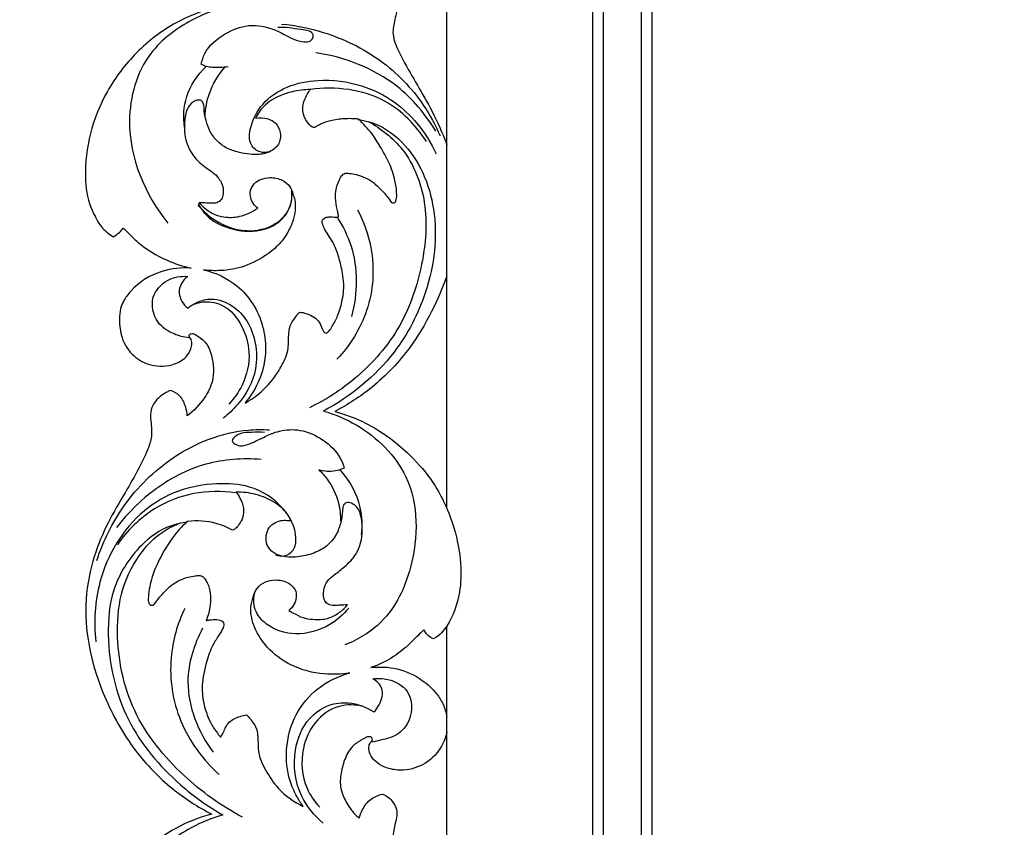
# Model space of a CAD drawing. Units: millimetres. Extents: x -984 to 6222, y -3028 to 4178.
# Drawn here: x -20 to 276, y 3231 to 3473 of the extents above; entities that cross this region are included whole.
import ezdxf

# ---------------------------------------------------------------- set-up
doc = ezdxf.new("R2010")
doc.units = ezdxf.units.MM
doc.header["$MEASUREMENT"] = 0
doc.styles.add('Arial', font='arial.ttf')
doc.dimstyles.new('Stavros', dxfattribs={"dimtxt": 55, "dimasz": 33, "dimexe": 0.5, "dimexo": 0.5, "dimgap": 2, "dimtad": 1, "dimtoh": 1, "dimdec": 0, "dimzin": 1, "dimdsep": 46, "dimtxsty": 'Arial', "dimcen": 0.5, "dimazin": 0, "dimtfac": 1, "dimtdec": 4, "dimtix": 1, "dimtmove": 1, "dimatfit": 3, "dimfxl": 1, "dimtolj": 1, "dimtzin": 1, "dimarcsym": 0})

# ---------------------------------------------------------------- blocks, each defined once
blk = doc.blocks.new('*D1')
at = {"color": 0, "lineweight": -2, "transparency": 16777216}
for p, q in [((275.09, 3809.78), (-168.2, 3809.78)), ((-167.7, 1213), (-167.7, 3776.78)), ((107.98, 1180), (-168.2, 1180))]:
    blk.add_line(p, q, dxfattribs=at)
at = {"color": 0, "transparency": 16777216}
for points in [[(-173.2, 3776.78), (-162.2, 3776.78), (-167.7, 3809.78)], [(-173.2, 1213), (-162.2, 1213), (-167.7, 1180)]]:
    blk.add_solid(points, dxfattribs=at)
at = {"layer": 'Defpoints', "color": 0, "transparency": 16777216}
for p in [(-167.7, 3809.78), (275.59, 3809.78), (108.48, 1180)]:
    blk.add_point(p, dxfattribs=at)
at = {"color": 0, "transparency": 16777216, "insert": (-197.8, 2494.89), "char_height": 55, "attachment_point": 5, "rotation": 90, "style": 'Arial'}
blk.add_mtext('\\A1;2630', dxfattribs=at)
blk = doc.blocks.new('RM-020-1_2630_3705')
for points in [[(-1700.34, 17.84), (-1700.34, -2460)], [(-1697.07, -2460), (-1697.07, 14.57)], [(-1685.77, 3.27), (-1685.77, -2460)], [(-1744.02, -2460), (-1682.5, -2460), (-1682.5, 0)], [(-1744.02, -312.97), (-1744.02, -106.87)], [(-1744.02, -554.2), (-1744.02, -348.29)]]:
    blk.add_lwpolyline(points)
for points, knots in [([(-1763.28, -157.38), (-1762.9, -157.53), (-1761.8, -158.06), (-1760.13, -159.48), (-1758.94, -161.82), (-1758.93, -164.38), (-1759.62, -166.58), (-1760.05, -168.79), (-1760.26, -171.23), (-1759.25, -174.62), (-1756.7, -179.69), (-1752.82, -186.33), (-1747.97, -194.56), (-1745.33, -200.63), (-1744.02, -204.05)], [76.411487, 76.411487, 76.411487, 76.411487, 77.662397, 80.032686, 82.876935, 85.221946, 87.52453, 89.759588, 92.001866, 94.774393, 100.199501, 109.040476, 117.84093, 128.834081, 128.834081, 128.834081, 128.834081]), ([(-1814.03, -163.2), (-1817.86, -164.24), (-1826.25, -167.56), (-1837.36, -176.02), (-1846.14, -187.58), (-1851.39, -200.51), (-1852.8, -212.49), (-1851.67, -221.04), (-1849.37, -225.77), (-1847.55, -229.1), (-1845.31, -230.88), (-1843.98, -231.66)], [0, 0, 0, 0, 11.895482, 26.773461, 41.312126, 54.946744, 68.109077, 77.203892, 80.21522, 83.871329, 88.505068, 88.505068, 88.505068, 88.505068]), ([(-1810.91, -163.01), (-1814.2, -163.92), (-1822.25, -167.24), (-1835.42, -176.96), (-1842.26, -201.08), (-1834.44, -219.15), (-1827.58, -227.63)], [0, 0, 0, 0, 10.259151, 26.057307, 47.267429, 79.982088, 79.982088, 79.982088, 79.982088]), ([(-1817.59, -180.01), (-1817.38, -178.92), (-1816.2, -175.07), (-1810.91, -170.74), (-1803.35, -167.7), (-1796.7, -169), (-1792.29, -171.36), (-1789.18, -172.93), (-1786.48, -173.55), (-1784.15, -172.89), (-1783.81, -170.08), (-1789.28, -169.57), (-1792.3, -168.79), (-1794.61, -169.04)], [0, 0, 0, 0, 3.327025, 11.830767, 19.291685, 27.243065, 31.028097, 34.36841, 37.626623, 39.344808, 40.694502, 44.581605, 51.553224, 51.553224, 51.553224, 51.553224]), ([(-1793.54, -167.98), (-1789.3, -168.38), (-1778.84, -170.46), (-1763.48, -177.95), (-1752.03, -189.68), (-1747.4, -198.26), (-1746.03, -201.49)], [0, 0, 0, 0, 12.774001, 31.792093, 50.342709, 60.872502, 60.872502, 60.872502, 60.872502]), ([(-1747.33, -200.06), (-1750.39, -194.99), (-1760.03, -183.43), (-1774.57, -177.88), (-1783.22, -176.6)], [0, 0, 0, 0, 17.782412, 44.017746, 44.017746, 44.017746, 44.017746]), ([(-1809.58, -180.8), (-1811.11, -181.03), (-1813.3, -181.03), (-1816.06, -180.87), (-1817.14, -180.32), (-1817.59, -180.01)], [0, 0, 0, 0, 4.662729, 6.544883, 8.198224, 8.198224, 8.198224, 8.198224]), ([(-1822.63, -198.93), (-1823.04, -195.88), (-1822.71, -188.97), (-1818.73, -183.18), (-1816.14, -180.72)], [0, 0, 0, 0, 9.229463, 19.952753, 19.952753, 19.952753, 19.952753]), ([(-1816.43, -195.78), (-1816.35, -193.42), (-1815.42, -188), (-1812.54, -183.22), (-1810.53, -180.91)], [0, 0, 0, 0, 7.06825, 16.239937, 16.239937, 16.239937, 16.239937]), ([(-1797.11, -206.24), (-1798.02, -206.5), (-1800.22, -206.64), (-1803.58, -203.91), (-1802.89, -197.86), (-1799.48, -191.3), (-1791.9, -186.2), (-1781.38, -184.21), (-1770.01, -185.62), (-1759.86, -190.68), (-1752.3, -197.85), (-1748.68, -203.59), (-1747.18, -206.87)], [0, 0, 0, 0, 2.851906, 6.207803, 11.473569, 19.218817, 28.246186, 37.60946, 50.925057, 61.843542, 71.051875, 81.896734, 81.896734, 81.896734, 81.896734]), ([(-1818.23, -221.46), (-1817.89, -221.49), (-1816.69, -221.58), (-1814.94, -221.59), (-1813.02, -221.68), (-1811.61, -220.81), (-1810.93, -218.92), (-1810.98, -216.26), (-1812.98, -213.02), (-1816.86, -210.72), (-1820.87, -206.93), (-1822.67, -201.96), (-1822.65, -197.49), (-1822.34, -194.21), (-1820.94, -191.89), (-1819.44, -190.88), (-1818.16, -190.63), (-1817.15, -191.17), (-1816.67, -192.45), (-1816.77, -194.4), (-1816.15, -197.04), (-1815.18, -200.05), (-1813.16, -202.85), (-1810.42, -205.15), (-1806.13, -206.57), (-1801.58, -207.37), (-1796.95, -206.57), (-1793.9, -203.93), (-1793.72, -200.45), (-1794.97, -197.56), (-1797.92, -196.07), (-1800.13, -195.98), (-1801.37, -196.22), (-1800.73, -194.93), (-1798.74, -191.99), (-1794.59, -189.5), (-1789.75, -187.99), (-1786.7, -187.61), (-1784.89, -187.58), (-1785.23, -188.02), (-1786.25, -189.57), (-1787.33, -192.21), (-1787.06, -195.48), (-1785.82, -197.54), (-1784.69, -198.64), (-1783.91, -199.1), (-1782.97, -198.63), (-1781.46, -197.72), (-1778.54, -196.78), (-1774.7, -196.26), (-1771.85, -196.31), (-1770.43, -196.46), (-1769.71, -197.16), (-1768.34, -198.59), (-1766.01, -201.22), (-1763.8, -204.92), (-1761.14, -209.47), (-1759.57, -214.18), (-1759.02, -218.05), (-1758.98, -220.18), (-1759.48, -221.62), (-1760.25, -221.55), (-1760.55, -221.45), (-1761.39, -220.19), (-1763.55, -217.58), (-1766.87, -214.5), (-1770.31, -213.26), (-1772.3, -212.77), (-1773.6, -212.7), (-1774.41, -212.61), (-1775.31, -213.06), (-1776.27, -214.59), (-1777.33, -217.25), (-1777.45, -220.8), (-1776.92, -223.53), (-1776.45, -225.16), (-1776.52, -225.64), (-1776.54, -225.85), (-1776.8, -225.84), (-1777.73, -225.8), (-1778.99, -225.71), (-1780.27, -225.84), (-1781.04, -226.28), (-1781.44, -227.02), (-1781.18, -228.25), (-1780.44, -229.75), (-1779.18, -231.65), (-1777.55, -234.3), (-1776.23, -238.03), (-1775.31, -242.02), (-1774.68, -246.52), (-1775.27, -250.85), (-1776.5, -255.15), (-1778.03, -257.97), (-1779.08, -259.68), (-1779.71, -260.35), (-1780.23, -260.63), (-1780.79, -260.31), (-1781.33, -259.39), (-1781.86, -257.59), (-1783.29, -255.9), (-1785.22, -255.01), (-1786.79, -254.43), (-1787.69, -254.31), (-1788, -254.28), (-1788.22, -254.43), (-1788.75, -254.84), (-1789.43, -255.88), (-1790.41, -257.12), (-1791.15, -258.72), (-1791.39, -260.68), (-1791.5, -262.92), (-1791.46, -265.34), (-1792.44, -268.44), (-1794.94, -273.09), (-1798.96, -277.94), (-1802.76, -280.56), (-1804.49, -281.49), (-1803.55, -280.37), (-1801.26, -277.11), (-1798.9, -271.64), (-1798.07, -264.93), (-1798.93, -258.28), (-1801.79, -251.59), (-1807.57, -245.1), (-1813.35, -242.38), (-1816.96, -241.6), (-1815.23, -241.83), (-1811.08, -242), (-1804.22, -240.77), (-1798.17, -237.44), (-1793.84, -233.78), (-1791.4, -230.05), (-1789.85, -226.46), (-1789.34, -223.29), (-1789.46, -220.8), (-1789.89, -219.49), (-1790.12, -218.95), (-1790.28, -218.18), (-1790.96, -216.44), (-1793.44, -214.41), (-1796.72, -213.74), (-1799.66, -214.32), (-1801.82, -215.63), (-1803.05, -217.71), (-1802.93, -220.03), (-1802.03, -221.88), (-1801.12, -222.79), (-1800.66, -223.14), (-1801.51, -223.7), (-1803.26, -224.64), (-1806.4, -225.83), (-1809.78, -226), (-1813.43, -225.32), (-1816.16, -223.59), (-1817.7, -222.09), (-1818.23, -221.46)], [325.07352, 325.07352, 325.07352, 325.07352, 326.085589, 328.686469, 330.361673, 331.739543, 333.292631, 336.136549, 339.448831, 344.169514, 349.522842, 355.696424, 359.270591, 362.917852, 365.396768, 367.07727, 368.246137, 369.076957, 370.286428, 372.089791, 374.91222, 378.337939, 381.477347, 385.13143, 388.870479, 395.010442, 398.780503, 402.736773, 405.905709, 408.962892, 411.5871, 415.36316, 415.36316, 415.36316, 419.689339, 425.749873, 429.433755, 434.877099, 434.877099, 434.877099, 436.550065, 440.456292, 443.118078, 446.089436, 447.381341, 447.918006, 448.61807, 450.258753, 453.391271, 457.608178, 461.886188, 461.886188, 461.886188, 464.897671, 467.844357, 472.370814, 477.771549, 483.593027, 487.162804, 489.302011, 490.200438, 491.152364, 491.152364, 491.152364, 495.676271, 501.342338, 504.381116, 506.545555, 507.461354, 508.281666, 508.927381, 510.358252, 513.524938, 517.486885, 520.735719, 521.871572, 522.520266, 522.520266, 522.520266, 523.310793, 525.311216, 526.323074, 527.121644, 527.870173, 528.677106, 530.364279, 532.864143, 535.512521, 539.65299, 544.626014, 547.787073, 553.199723, 557.546015, 561.108882, 562.783489, 563.52681, 563.881755, 564.427654, 565.207479, 567.111878, 569.315349, 571.628308, 573.392045, 574.326049, 574.326049, 574.326049, 575.117982, 576.314148, 578.006898, 579.861623, 581.496709, 583.89053, 585.911504, 588.687236, 593.499172, 601.311973, 607.209852, 607.209852, 607.209852, 611.587634, 619.13937, 624.701235, 631.555605, 639.04859, 646.112872, 657.176091, 657.176091, 657.176091, 662.398506, 669.579809, 677.761317, 682.810099, 687.083138, 690.946359, 694.280716, 696.607478, 698.361853, 698.361853, 698.361853, 700.708844, 703.795381, 707.537761, 710.369148, 712.609593, 714.948738, 717.212536, 719.247293, 720.995246, 720.995246, 720.995246, 724.048968, 726.941347, 731.000421, 734.011683, 737.966472, 740.43668, 740.43668, 740.43668, 740.43668]), ([(-1750.13, -203.18), (-1753.25, -198.34), (-1762.92, -188.15), (-1777.4, -186.6), (-1784.89, -187.58)], [0, 0, 0, 0, 17.28235, 39.931651, 39.931651, 39.931651, 39.931651]), ([(-1767.54, -197.19), (-1763.69, -199.28), (-1755.44, -205.75), (-1749.31, -221.77), (-1750.88, -240.42), (-1757.2, -259.25), (-1769.84, -273.8), (-1780.25, -280.53), (-1785.13, -282.88)], [0, 0, 0, 0, 13.139285, 30.376906, 48.870597, 68.443954, 89.02093, 105.281147, 105.281147, 105.281147, 105.281147]), ([(-1770.7, -196.62), (-1769.56, -196.73), (-1764.61, -197.61), (-1753.8, -204.88), (-1745.76, -224.13), (-1748.61, -247.19), (-1759.95, -269.09), (-1772.86, -279.57), (-1780.98, -283.88)], [0, 0, 0, 0, 3.444806, 14.996151, 37.181861, 62.090424, 82.456634, 110.025653, 110.025653, 110.025653, 110.025653]), ([(-1818.61, -222.11), (-1817.53, -223.43), (-1813.48, -227.39), (-1805.02, -230.86), (-1795.59, -228.86), (-1790.57, -223.44), (-1790.3, -219.35), (-1790.49, -217.75)], [0, 0, 0, 0, 5.128682, 16.879702, 25.679607, 32.496058, 37.350049, 37.350049, 37.350049, 37.350049]), ([(-1818.5, -221.58), (-1818.01, -222.68), (-1816.07, -225.97), (-1809.8, -229.43), (-1801.46, -230.72), (-1793.74, -227.83), (-1790.74, -222.82), (-1790.4, -219.97), (-1790.39, -219.07)], [0, 0, 0, 0, 3.633271, 11.186748, 20.479671, 28.412932, 34.229429, 36.939746, 36.939746, 36.939746, 36.939746]), ([(-1770.79, -223.6), (-1768.91, -227.14), (-1765.36, -236.98), (-1766.37, -253.73), (-1773.03, -264.23), (-1776.93, -268.38)], [0, 0, 0, 0, 12.023759, 30.916866, 48.006052, 48.006052, 48.006052, 48.006052]), ([(-1776.73, -226.08), (-1775.1, -228.62), (-1770.54, -237.78), (-1770.72, -248.68), (-1772.55, -255.54)], [0, 0, 0, 0, 9.066819, 30.362388, 30.362388, 30.362388, 30.362388]), ([(-1843.98, -231.66), (-1843.31, -231.31), (-1842.21, -230.54), (-1841.33, -229.54), (-1841, -229.07)], [88.505068, 88.505068, 88.505068, 88.505068, 90.756895, 92.480717, 92.480717, 92.480717, 92.480717]), ([(-1841, -229.07), (-1840.59, -229.46), (-1839.1, -230.86), (-1835.31, -234.79), (-1828.77, -238.66), (-1823.07, -240.52), (-1820.58, -241.06)], [92.480717, 92.480717, 92.480717, 92.480717, 94.168932, 98.611782, 108.847007, 116.513392, 116.513392, 116.513392, 116.513392]), ([(-1820.58, -241.06), (-1823.54, -240.86), (-1830.29, -241.57), (-1837.39, -245.91), (-1840.77, -250.54), (-1842, -253.44), (-1842.22, -257.18), (-1841.71, -262.36), (-1838.3, -267.58), (-1832.4, -270.75), (-1826.33, -270.48), (-1821.87, -267.89), (-1820.46, -265), (-1820.38, -262.85), (-1820.92, -261.95), (-1821.22, -261.59)], [116.513392, 116.513392, 116.513392, 116.513392, 125.419546, 136.42183, 140.196708, 142.479758, 145.773984, 151.286633, 157.876387, 163.523344, 170.693571, 175.097035, 178.298687, 179.918649, 181.315632, 181.315632, 181.315632, 181.315632]), ([(-1821.41, -261.91), (-1822.89, -261.77), (-1826.3, -260.87), (-1831.56, -257.44), (-1833.24, -249.74), (-1828.13, -244.14), (-1823.69, -243.42), (-1821.64, -243.56)], [0, 0, 0, 0, 4.458464, 10.468256, 18.006065, 24.652492, 30.798183, 30.798183, 30.798183, 30.798183]), ([(-1821.64, -243.56), (-1822.42, -244.11), (-1823.78, -245.57), (-1824.7, -249.33), (-1822.98, -251.95), (-1821.67, -253.08)], [0, 0, 0, 0, 2.845435, 5.78022, 10.98106, 10.98106, 10.98106, 10.98106]), ([(-1744.02, -243.38), (-1745.29, -247.04), (-1748.47, -254.48), (-1755.46, -266.19), (-1765.28, -276.55), (-1773.68, -281.97), (-1777.6, -283.98)], [0, 0, 0, 0, 11.645278, 24.192061, 40.742237, 53.953297, 53.953297, 53.953297, 53.953297]), ([(-1821.67, -253.08), (-1820.77, -252.35), (-1818.57, -251.03), (-1813.73, -249.73), (-1808.07, -252.04), (-1803.36, -256.92), (-1801.03, -263.65), (-1800.77, -272.77), (-1805.14, -280.69), (-1809.47, -284.83), (-1811.07, -286.04)], [0, 0, 0, 0, 3.449308, 7.644463, 14.550471, 20.480743, 27.627086, 35.358099, 47.273508, 53.297685, 53.297685, 53.297685, 53.297685]), ([(-1820.43, -252.19), (-1819.2, -251.61), (-1816.04, -250.74), (-1809.83, -252.11), (-1805.03, -258.27), (-1802.5, -266.89), (-1804.43, -275.45), (-1807.75, -280.13), (-1809.35, -281.8)], [0, 0, 0, 0, 4.089289, 9.577617, 18.002812, 25.98339, 36.066766, 42.977637, 42.977637, 42.977637, 42.977637]), ([(-1821.22, -261.59), (-1821.24, -261.39), (-1821.18, -260.86), (-1820.22, -260.47), (-1818.39, -261.54), (-1815.83, -263.39), (-1814, -268.43), (-1813.55, -274.35), (-1816.76, -280.62), (-1819.81, -283.86), (-1821.82, -285.34)], [181.315632, 181.315632, 181.315632, 181.315632, 181.925257, 182.738935, 183.913468, 188.007811, 192.024492, 199.48444, 205.133432, 212.60943, 212.60943, 212.60943, 212.60943]), ([(-1826.83, -277.76), (-1827.2, -277.89), (-1828.31, -278.35), (-1830.05, -279.54), (-1831.93, -281.49), (-1832.87, -283.89), (-1832.79, -286.41), (-1832.49, -288.79), (-1832.4, -291.96), (-1833.94, -296.35), (-1836.85, -302.25), (-1841.32, -309.8), (-1846.39, -318.55), (-1850.66, -329.38), (-1853.59, -346.74), (-1848.74, -366.89), (-1838.44, -385.24), (-1827.06, -397.04), (-1818.6, -402.47), (-1814.48, -404.57)], [222.262366, 222.262366, 222.262366, 222.262366, 223.446105, 225.839513, 228.536764, 231.47479, 233.273666, 236.023364, 238.692633, 242.700265, 249.769499, 258.475018, 268.991325, 280.066639, 293.253111, 321.219623, 339.973038, 356.009593, 369.878706, 369.878706, 369.878706, 369.878706]), ([(-1821.82, -285.34), (-1821.86, -284.46), (-1822.26, -282.36), (-1823.62, -279.26), (-1825.8, -278.08), (-1826.83, -277.76)], [212.60943, 212.60943, 212.60943, 212.60943, 215.248261, 219.028757, 222.262366, 222.262366, 222.262366, 222.262366]), ([(-1780.98, -283.88), (-1777.55, -284.84), (-1767.62, -289.01), (-1752.39, -303.94), (-1752.54, -328.36), (-1761.18, -346.69), (-1770.53, -352.34), (-1774.54, -353.94)], [0, 0, 0, 0, 10.676501, 32.196842, 59.29482, 77.801762, 90.735584, 90.735584, 90.735584, 90.735584]), ([(-1777.6, -283.98), (-1774.44, -284.85), (-1766.49, -287.82), (-1756.75, -294.96), (-1747.71, -304.92), (-1742.1, -316.35), (-1739.59, -328.12), (-1739.83, -338.94), (-1742.33, -346.08), (-1745.58, -350.5), (-1747.09, -351.61), (-1747.95, -352.1)], [53.953297, 53.953297, 53.953297, 53.953297, 63.781996, 79.204663, 89.650162, 103.924996, 116.812699, 125.366018, 136.203702, 138.767445, 141.724548, 141.724548, 141.724548, 141.724548]), ([(-1848.9, -328.6), (-1847.01, -322.83), (-1841.15, -311), (-1825.99, -296.02), (-1809.38, -289.44), (-1799.23, -289.39), (-1797.1, -289.52)], [0, 0, 0, 0, 18.205753, 38.888444, 62.8442, 69.232736, 69.232736, 69.232736, 69.232736]), ([(-1798.65, -290.28), (-1799.93, -290.15), (-1802.82, -290.33), (-1806.23, -290.26), (-1808.92, -292.8), (-1806.43, -294.63), (-1803.01, -293.87), (-1799.02, -291.7), (-1793.95, -289.48), (-1787.46, -289.21), (-1780.87, -292.2), (-1776.39, -296.6), (-1775.03, -299.92), (-1774.72, -300.94)], [0, 0, 0, 0, 3.854169, 8.59249, 10.492513, 12.31714, 15.586392, 20.748031, 25.941785, 32.078309, 39.578595, 47.065198, 50.242556, 50.242556, 50.242556, 50.242556]), ([(-1799.65, -298.38), (-1805.18, -297.97), (-1822, -299.04), (-1836.31, -310.08), (-1843.01, -318.72)], [0, 0, 0, 0, 16.622146, 49.410462, 49.410462, 49.410462, 49.410462]), ([(-1774.72, -300.94), (-1775.56, -301.35), (-1778.05, -302.21), (-1780.77, -301.97), (-1782.37, -301.47)], [0, 0, 0, 0, 2.803093, 7.802998, 7.802998, 7.802998, 7.802998]), ([(-1782.37, -301.47), (-1781.46, -302.33), (-1778.88, -305.23), (-1776.35, -310.54), (-1775.83, -315.04), (-1775.85, -316.9)], [0, 0, 0, 0, 3.743466, 11.594067, 17.166675, 17.166675, 17.166675, 17.166675]), ([(-1769.57, -320.89), (-1769.26, -318.18), (-1769.49, -311.05), (-1773.15, -304.62), (-1776, -301.47)], [0, 0, 0, 0, 8.183965, 20.951886, 20.951886, 20.951886, 20.951886]), ([(-1795.37, -326.98), (-1794.55, -327.27), (-1792.54, -327.54), (-1789.5, -325.67), (-1788.72, -319.72), (-1792.95, -311.81), (-1802.25, -305.93), (-1813.59, -305.3), (-1824.69, -307.19), (-1839, -315.55), (-1849.03, -332.39), (-1849.89, -347.02), (-1849.22, -352.95)], [0, 0, 0, 0, 2.618705, 5.787644, 9.511391, 19.238016, 31.077048, 40.876908, 52.666207, 64.432226, 89.585053, 107.478412, 107.478412, 107.478412, 107.478412]), ([(-1807.4, -308.4), (-1811.51, -307.78), (-1820.04, -307.87), (-1832.9, -312.87), (-1839.81, -319.66), (-1842.75, -323.91)], [0, 0, 0, 0, 12.440351, 25.03727, 40.524209, 40.524209, 40.524209, 40.524209]), ([(-1807.22, -308.14), (-1806.76, -308.7), (-1805.78, -310.19), (-1804.81, -312.73), (-1804.94, -315.64), (-1806.08, -317.66), (-1807.16, -319.02), (-1807.94, -319.42), (-1808.25, -319.54)], [615.682792, 615.682792, 615.682792, 615.682792, 617.842583, 620.998956, 623.707893, 626.261505, 627.837304, 628.83881, 628.83881, 628.83881, 628.83881]), ([(-1790.67, -316.69), (-1791.03, -315.93), (-1792.25, -313.83), (-1795.78, -310.87), (-1801.07, -308.63), (-1805.21, -308.12), (-1807.22, -308.14)], [596.143505, 596.143505, 596.143505, 596.143505, 598.665232, 603.350168, 609.660032, 615.682792, 615.682792, 615.682792, 615.682792]), ([(-1773.79, -341.96), (-1774.14, -341.96), (-1775.16, -341.97), (-1776.82, -342.08), (-1778.66, -342.17), (-1780.26, -341.49), (-1781.06, -339.44), (-1781.05, -336.85), (-1779.49, -334.19), (-1776.93, -332.34), (-1773.79, -329.92), (-1769.93, -325.65), (-1769.08, -319.9), (-1769.59, -315.49), (-1770.48, -313.07), (-1771.84, -311.83), (-1773.08, -311.26), (-1774.2, -311.25), (-1774.95, -311.9), (-1775.24, -312.84), (-1775.29, -314.62), (-1775.72, -317.36), (-1777.02, -321.13), (-1779.97, -324.71), (-1784.45, -326.81), (-1789.03, -327.72), (-1793.03, -327.66), (-1796.1, -326.44), (-1798.13, -324.17), (-1798.33, -321.22), (-1797.42, -318.63), (-1795.42, -317.17), (-1793.35, -316.49), (-1791.76, -316.64), (-1790.9, -316.68), (-1790.67, -316.69)], [505.77603, 505.77603, 505.77603, 505.77603, 506.810114, 508.852616, 510.752633, 512.371301, 513.582163, 517.098019, 519.77627, 522.504859, 526.470182, 531.738041, 539.292786, 542.918743, 545.111674, 546.812965, 548.287032, 549.139589, 550.012275, 551.038767, 552.016539, 555.348308, 559.310515, 563.866358, 568.828481, 573.810663, 577.820596, 580.638226, 583.52095, 586.414865, 589.08716, 591.392667, 593.565886, 595.469492, 596.143505, 596.143505, 596.143505, 596.143505]), ([(-1821.91, -317.2), (-1823.59, -317.38), (-1828.7, -318.46), (-1837.35, -324.81), (-1844.71, -336.47), (-1846.34, -355.19), (-1841.42, -376.92), (-1826.66, -394.36), (-1815.63, -402.28), (-1811.09, -404.85)], [0, 0, 0, 0, 5.088089, 15.424909, 31.240433, 44.823281, 70.85587, 95.793847, 111.43778, 111.43778, 111.43778, 111.43778]), ([(-1805.26, -405.51), (-1811.6, -402.17), (-1824.12, -393.13), (-1839.32, -374.57), (-1843.49, -353.77), (-1841.94, -337.08), (-1836.58, -326.84), (-1830.27, -320.43), (-1826.08, -318.27), (-1824.3, -317.58)], [0, 0, 0, 0, 21.505027, 45.930331, 70.029413, 82.990458, 95.579775, 103.853372, 109.562126, 109.562126, 109.562126, 109.562126]), ([(-1821.72, -316.94), (-1822.72, -317.82), (-1825.65, -320.69), (-1829.22, -326.33), (-1832.48, -332.97), (-1833.35, -338), (-1833.56, -340.82), (-1833.14, -341.83), (-1832.4, -342.12), (-1831.98, -341.98), (-1831.81, -341.89)], [642.725, 642.725, 642.725, 642.725, 646.72454, 654.972414, 662.623412, 668.714709, 670.182508, 671.059781, 671.760746, 672.338528, 672.338528, 672.338528, 672.338528]), ([(-1808.25, -319.54), (-1809.79, -318.68), (-1814.1, -316.87), (-1818.87, -316.6), (-1821.72, -316.94)], [628.83881, 628.83881, 628.83881, 628.83881, 634.126254, 642.725, 642.725, 642.725, 642.725]), ([(-1831.81, -341.89), (-1831.06, -340.79), (-1829.12, -338.41), (-1825.87, -335.25), (-1822.23, -333.69), (-1819.75, -333.26), (-1818.45, -333.09), (-1817.63, -333.17), (-1817.01, -333.52), (-1816.42, -334.28), (-1815.9, -335.16), (-1815.1, -336.82), (-1814.75, -339.38), (-1814.91, -342.95), (-1815.63, -345.37), (-1816.17, -346.63)], [672.338528, 672.338528, 672.338528, 672.338528, 676.309017, 681.564971, 685.757408, 687.923813, 689.124388, 689.659122, 690.373844, 691.191346, 692.508224, 693.460213, 696.700132, 700.06972, 704.172046, 704.172046, 704.172046, 704.172046]), ([(-1802.03, -339.56), (-1801.83, -338.63), (-1801.01, -336.73), (-1798.49, -334.87), (-1795.43, -334.32), (-1792.57, -334.67), (-1790.39, -336.02), (-1789.13, -337.78), (-1789.04, -339.88), (-1789.69, -341.94), (-1790.74, -343.1), (-1791.35, -343.58)], [463.557032, 463.557032, 463.557032, 463.557032, 466.396663, 469.536446, 472.486199, 475.573522, 477.930227, 480.008243, 481.781131, 484.010825, 486.335686, 486.335686, 486.335686, 486.335686]), ([(-1773.41, -342.93), (-1775, -344.85), (-1779.65, -348.89), (-1788.86, -351.6), (-1797.4, -348.97), (-1802.1, -343.63), (-1801.96, -339.68), (-1801.52, -337.96)], [0, 0, 0, 0, 7.494791, 18.135297, 27.266154, 32.815796, 38.169499, 38.169499, 38.169499, 38.169499]), ([(-1773.11, -362.31), (-1775.62, -362.73), (-1781.68, -362.97), (-1790.57, -360.68), (-1797.72, -355.32), (-1801.8, -349.18), (-1803.12, -343.68), (-1802.4, -340.58), (-1802.03, -339.56)], [420.41754, 420.41754, 420.41754, 420.41754, 428.028971, 438.454279, 447.27025, 454.172544, 460.29538, 463.557032, 463.557032, 463.557032, 463.557032]), ([(-1791.35, -343.58), (-1790.89, -343.85), (-1789.5, -344.61), (-1787.26, -345.91), (-1784.2, -346.3), (-1780.95, -346.45), (-1777.62, -345.25), (-1775.24, -343.56), (-1774.1, -342.34), (-1773.79, -341.96)], [486.335686, 486.335686, 486.335686, 486.335686, 487.935409, 491.109691, 493.96422, 497.094547, 500.801457, 504.299422, 505.77603, 505.77603, 505.77603, 505.77603]), ([(-1822.56, -342.97), (-1824.74, -347.59), (-1827.97, -358.91), (-1825.17, -377.49), (-1817.13, -388.33), (-1812.26, -392.74)], [0, 0, 0, 0, 15.310141, 34.502266, 54.210875, 54.210875, 54.210875, 54.210875]), ([(-1816.17, -346.63), (-1815.79, -346.55), (-1814.73, -346.37), (-1813.34, -346.27), (-1811.99, -346.42), (-1811.12, -346.86), (-1810.72, -347.93), (-1811.37, -349.62), (-1812.8, -351.74), (-1814.88, -355.14), (-1816.46, -360.33), (-1817.68, -366.47), (-1816.7, -372.89), (-1814.67, -377.82), (-1812.71, -380.54), (-1811.87, -381.54)], [704.172046, 704.172046, 704.172046, 704.172046, 705.335759, 707.387649, 708.340336, 709.410557, 710.087771, 711.560102, 714.494247, 717.925996, 723.390912, 730.688576, 736.488429, 742.596252, 746.501163, 746.501163, 746.501163, 746.501163]), ([(-1817.19, -348.91), (-1819.81, -353.81), (-1823.97, -366.88), (-1818.46, -380.04), (-1814.04, -386.04)], [0, 0, 0, 0, 16.676072, 39.044861, 39.044861, 39.044861, 39.044861]), ([(-1750.89, -349.43), (-1751.5, -350), (-1753.49, -351.82), (-1756.81, -355.37), (-1761.62, -358.57), (-1765.16, -360.16), (-1766.77, -360.73)], [145.740395, 145.740395, 145.740395, 145.740395, 148.256054, 153.819193, 160.284845, 165.415769, 165.415769, 165.415769, 165.415769]), ([(-1747.95, -352.1), (-1748.31, -351.95), (-1749.5, -351.33), (-1750.43, -350.27), (-1750.89, -349.43)], [141.724548, 141.724548, 141.724548, 141.724548, 142.884354, 145.740395, 145.740395, 145.740395, 145.740395]), ([(-1787.02, -402.26), (-1787.71, -401.35), (-1789.3, -398.94), (-1791.74, -393.37), (-1792.58, -384.74), (-1789.93, -374.67), (-1782.98, -366.33), (-1776.53, -363.24), (-1773.11, -362.31)], [370.767376, 370.767376, 370.767376, 370.767376, 374.177033, 379.421539, 388.834816, 399.623162, 409.796542, 420.41754, 420.41754, 420.41754, 420.41754]), ([(-1766.77, -360.73), (-1764.16, -360.4), (-1758.63, -360.59), (-1751.81, -363.77), (-1747.39, -367.84), (-1744.95, -371.65), (-1744.23, -374.12), (-1744.02, -375.4)], [165.415769, 165.415769, 165.415769, 165.415769, 173.319063, 181.576602, 187.416442, 191.143261, 195.020752, 195.020752, 195.020752, 195.020752]), ([(-1766.14, -364.08), (-1764.66, -363.87), (-1760.87, -364.01), (-1754.34, -367.47), (-1754.11, -375.94), (-1758.75, -381.41), (-1763.35, -382.3), (-1765.84, -382.94), (-1766.47, -383.08)], [0, 0, 0, 0, 4.474217, 11.290041, 19.828202, 25.662106, 31.447533, 33.397326, 33.397326, 33.397326, 33.397326]), ([(-1765.87, -373.99), (-1764.63, -372.78), (-1763.31, -370.41), (-1763.21, -366.41), (-1764.97, -364.71), (-1766.14, -364.08)], [0, 0, 0, 0, 5.211894, 7.575994, 11.559102, 11.559102, 11.559102, 11.559102]), ([(-1781.05, -407.25), (-1783.68, -405.07), (-1789.07, -398.65), (-1790.63, -386.46), (-1786.48, -376.31), (-1779.86, -371.61), (-1772.7, -370.77), (-1768.12, -372.5), (-1765.87, -373.99)], [0, 0, 0, 0, 10.250657, 24.226167, 34.564208, 41.599344, 47.469888, 55.565837, 55.565837, 55.565837, 55.565837]), ([(-1769.05, -372.33), (-1771.37, -371.78), (-1776.93, -371.59), (-1784.02, -376.7), (-1788.08, -385.85), (-1787.28, -395.59), (-1783.65, -400.84), (-1782.11, -402.49)], [0, 0, 0, 0, 7.174602, 15.806007, 24.397983, 36.367267, 43.133829, 43.133829, 43.133829, 43.133829]), ([(-1811.87, -381.54), (-1811.59, -381.19), (-1810.98, -380.33), (-1810.44, -378.67), (-1809.4, -377.01), (-1807.15, -375.67), (-1805.35, -375.05), (-1804.08, -374.88)], [746.501163, 746.501163, 746.501163, 746.501163, 747.837227, 749.607594, 751.745192, 753.528517, 757.351526, 757.351526, 757.351526, 757.351526]), ([(-1804.08, -374.88), (-1803.76, -375.13), (-1803.18, -375.66), (-1802.33, -376.91), (-1801.21, -378.3), (-1800.71, -380.44), (-1800.56, -382.88), (-1800.63, -386.78), (-1798.28, -391.71), (-1794.25, -397.82), (-1789.78, -400.94), (-1787.02, -402.26)], [757.351526, 757.351526, 757.351526, 757.351526, 758.575237, 759.703283, 761.875117, 763.848145, 766.141367, 769.237747, 775.423395, 782.013889, 791.184916, 791.184916, 791.184916, 791.184916]), ([(-1744.02, -380.08), (-1744.55, -382.39), (-1746.49, -386.56), (-1751.99, -390.71), (-1757.83, -391.8), (-1762.51, -390.73), (-1765.41, -389.02), (-1767.09, -386.89), (-1767.5, -384.81), (-1767.12, -383.29), (-1766.54, -382.67), (-1766.28, -382.46)], [0, 0, 0, 0, 7.106442, 13.167175, 20.046844, 24.173226, 27.337894, 29.991453, 32.029057, 33.498226, 34.498536, 34.498536, 34.498536, 34.498536]), ([(-1766.28, -382.46), (-1766.28, -382.2), (-1766.39, -381.52), (-1767.59, -381.31), (-1769.23, -382.23), (-1772.01, -383.6), (-1774.43, -387.25), (-1775.69, -391.64), (-1776.21, -396.23), (-1774.54, -400.5), (-1772.52, -403.65), (-1770.86, -405.3), (-1770.27, -405.82)], [34.498536, 34.498536, 34.498536, 34.498536, 35.293198, 36.263237, 37.512438, 40.943206, 45.407418, 50.078817, 54.703127, 58.870443, 63.531113, 65.873313, 65.873313, 65.873313, 65.873313]), ([(-1770.27, -405.82), (-1770.04, -404.93), (-1769.18, -402.8), (-1766.99, -399.88), (-1764.49, -398.87), (-1763.28, -398.61)], [65.873313, 65.873313, 65.873313, 65.873313, 68.644747, 72.726701, 76.411487, 76.411487, 76.411487, 76.411487]), ([(-1763.28, -398.61), (-1762.9, -398.76), (-1761.8, -399.29), (-1760.13, -400.71), (-1758.94, -403.05), (-1758.93, -405.61), (-1759.62, -407.81), (-1760.05, -410.02), (-1760.26, -412.46), (-1759.25, -415.85), (-1756.7, -420.93), (-1752.82, -427.56), (-1747.97, -435.79), (-1745.33, -441.86), (-1744.02, -445.28)], [76.411487, 76.411487, 76.411487, 76.411487, 77.662397, 80.032686, 82.876935, 85.221946, 87.52453, 89.759588, 92.001866, 94.774393, 100.199501, 109.040476, 117.84093, 128.834081, 128.834081, 128.834081, 128.834081]), ([(-1814.48, -404.57), (-1818.3, -405.61), (-1826.68, -408.92), (-1837.36, -417.37), (-1846.13, -428.91), (-1851.37, -441.82), (-1852.78, -453.78), (-1851.65, -462.32), (-1849.36, -467.04), (-1847.54, -470.37), (-1845.31, -472.15), (-1843.97, -472.92), (-1843.31, -472.57), (-1842.21, -471.8), (-1841.33, -470.8), (-1841, -470.33), (-1840.59, -470.72), (-1839.11, -472.12), (-1835.32, -476.05), (-1828.79, -479.91), (-1823.1, -481.77), (-1820.61, -482.31), (-1823.57, -482.11), (-1830.31, -482.81), (-1837.4, -487.15), (-1840.77, -491.77), (-1842, -494.67), (-1842.22, -498.4), (-1841.71, -503.57), (-1838.3, -508.78), (-1832.41, -511.95), (-1826.35, -511.68), (-1821.9, -509.1), (-1820.49, -506.21), (-1820.41, -504.07), (-1820.95, -503.16), (-1821.25, -502.81), (-1821.27, -502.61), (-1821.22, -502.08), (-1820.25, -501.68), (-1818.42, -502.76), (-1815.87, -504.6), (-1814.04, -509.63), (-1813.59, -515.55), (-1816.8, -521.8), (-1819.84, -525.04), (-1821.85, -526.51), (-1821.89, -525.64), (-1822.29, -523.54), (-1823.65, -520.45), (-1825.83, -519.27), (-1826.85, -518.95), (-1827.22, -519.08), (-1828.33, -519.54), (-1830.06, -520.73), (-1831.94, -522.67), (-1832.89, -525.07), (-1832.8, -527.58), (-1832.51, -529.96), (-1832.42, -533.13), (-1833.95, -537.52), (-1836.85, -543.41), (-1841.32, -550.94), (-1846.38, -559.67), (-1850.65, -570.49), (-1853.57, -587.82), (-1848.73, -607.94), (-1838.45, -626.26), (-1827.48, -638.05), (-1819.04, -643.47), (-1814.49, -645.79)], [0, 0, 0, 0, 11.895482, 26.773461, 41.312126, 54.946744, 68.109077, 77.203892, 80.21522, 83.871329, 88.505068, 88.505068, 88.505068, 90.756895, 92.480717, 92.480717, 92.480717, 94.168932, 98.611782, 108.847007, 116.513392, 116.513392, 116.513392, 125.419546, 136.42183, 140.196708, 142.479758, 145.773984, 151.286633, 157.876387, 163.523344, 170.693571, 175.097035, 178.298687, 179.918649, 181.315632, 181.315632, 181.315632, 181.925257, 182.738935, 183.913468, 188.007811, 192.024492, 199.48444, 205.133432, 212.60943, 212.60943, 212.60943, 215.248261, 219.028757, 222.262366, 222.262366, 222.262366, 223.446105, 225.839513, 228.536764, 231.47479, 233.273666, 236.023364, 238.692633, 242.700265, 249.769499, 258.475018, 268.991325, 280.066639, 293.253111, 321.219623, 339.973038, 356.009593, 369.878706, 369.878706, 369.878706, 369.878706]), ([(-1811.09, -404.85), (-1814.39, -405.77), (-1822.44, -409.08), (-1835.61, -418.8), (-1842.44, -442.93), (-1834.63, -461), (-1827.77, -469.48)], [0, 0, 0, 0, 10.259151, 26.057307, 47.267429, 79.982088, 79.982088, 79.982088, 79.982088])]:
    blk.add_open_spline(points, degree=3, knots=knots)

msp = doc.modelspace()

# ---------------------------------------------------------------- block references
msp.add_blockref('RM-020-1_2630_3705', (1852.5, 3640))

# ---------------------------------------------------------------- dimensions: what is measured, and where the dimension line sits
dim = msp.add_linear_dim(base=(-167.7, 3809.78), p1=(108.48, 1180), p2=(275.59, 3809.78), angle=90, dimstyle='Stavros')
dim.commit()
dim.dimension.update_dxf_attribs({"geometry": '*D1', "text_midpoint": (-197.8, 2494.89)})

doc.saveas('drawing.dxf')
